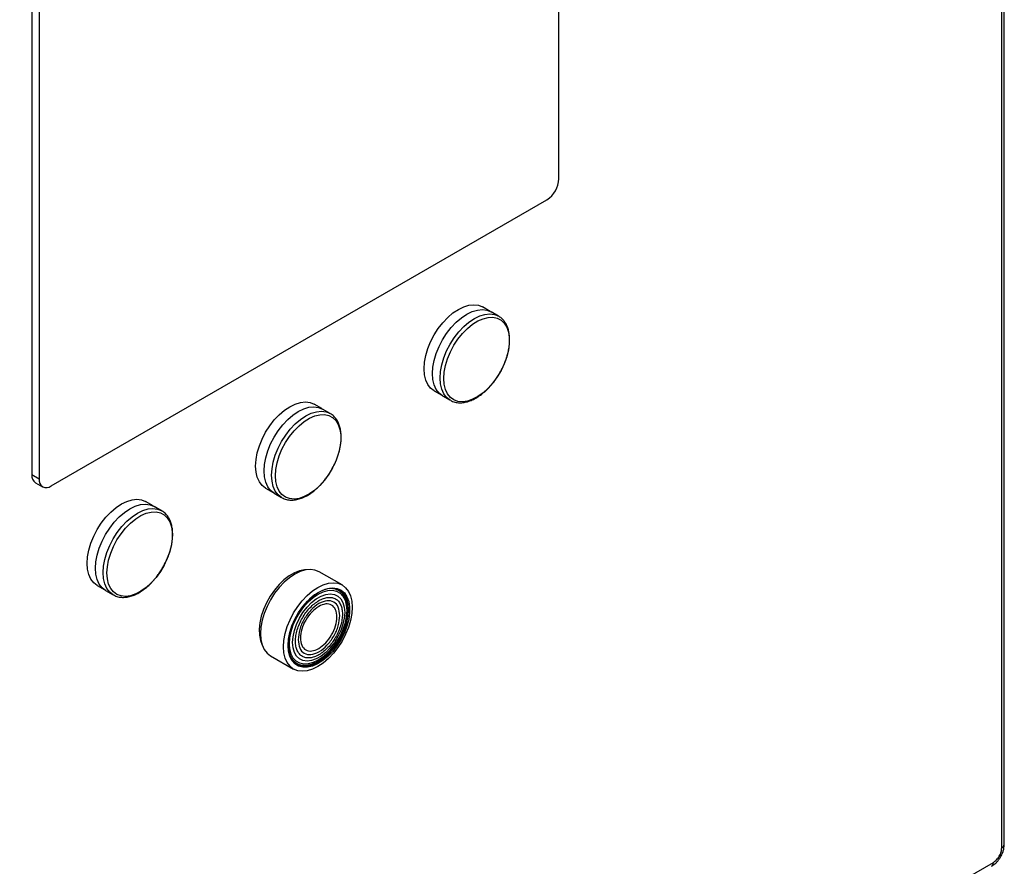
# Model space of a CAD drawing. Extents: x 0.4 to 10.6, y 0.4 to 8.1.
# Drawn here: x 4 to 4.4, y 6.6 to 6.9 of the extents above; entities that cross this region are included whole.
import ezdxf

# ---------------------------------------------------------------- set-up
doc = ezdxf.new("R2010")
doc.units = 0
doc.linetypes.add('SLD-SOLID', pattern=[0])
doc.layers.get('0').update_dxf_attribs({"linetype": 'CONTINUOUS'})

msp = doc.modelspace()

# ---------------------------------------------------------------- linework, layer by layer
at = {"color": 7, "linetype": 'SLD-SOLID'}
for p, q in [((4.402265884547703, 6.56117289919053), (4.402265884547702, 7.187616151985862)), ((4.403226837583611, 6.562512161318293), (4.403226837583611, 7.188955414112553)), ((4.231520957287867, 6.819010607126589), (4.231520957287867, 7.022610022163718)), ((4.028297354820867, 6.908505738818379), (4.028297354820867, 6.704906323781249)), ((4.031081239786169, 6.90689863623605), (4.031081239786169, 6.703299221198922)), ((4.035721048061671, 6.70061984615976), (4.226881149012364, 6.810974223479626)), ((4.204992914120703, 6.767934627399022), (4.202075776225266, 6.769618655260517)), ((4.208247025460832, 6.766069578505109), (4.205329491528045, 6.7677538349941)), ((4.208106591868542, 6.766148249808294), (4.208247025460849, 6.766069578505141)), ((4.183388539664143, 6.737247904645351), (4.186305677560641, 6.735563876783243)), ((4.186630555947067, 6.735362818886335), (4.189548089879853, 6.733678562397345)), ((4.140035598263671, 6.730435567144698), (4.137118460368234, 6.732119595006193)), ((4.18972354911531, 6.733581003740628), (4.189548089879872, 6.733678562397375)), ((4.1432897096038, 6.728570518250786), (4.140372175671014, 6.730254774739776)), ((4.143149276011511, 6.728649189553971), (4.143289709603818, 6.728570518250817)), ((4.031081239786169, 6.703299221198922), (4.028297354820867, 6.704906323781249)), ((4.029656589826566, 6.701902092767711), (4.032440474791867, 6.700294990185383)), ((4.118431223807112, 6.699748844391026), (4.121348361703611, 6.698064816528919)), ((4.121673240090035, 6.697863758632011), (4.124590774022822, 6.69617950214302)), ((4.075078282406639, 6.692936506890374), (4.072161144511202, 6.694620534751869)), ((4.124766233258279, 6.696081943486304), (4.12459077402284, 6.696179502143052)), ((4.078332393746767, 6.691071457996463), (4.075414859813981, 6.692755714485452)), ((4.078191960154478, 6.691150129299646), (4.078332393746786, 6.691071457996493)), ((4.147900756480974, 6.662471572749975), (4.139026719169786, 6.667594445446301)), ((4.053473907950081, 6.662249784136702), (4.056391045846579, 6.660565756274594)), ((4.056715924233004, 6.660364698377687), (4.05963345816579, 6.658680441888697)), ((4.059808917401246, 6.658582883231981), (4.059633458165808, 6.658680441888728)), ((4.120327451531939, 6.63520285413677), (4.129201488843127, 6.630079981440445)), ((3.856531652460843, 6.242376737356003), (4.399018036034425, 6.555547460566757))]:
    msp.add_line(p, q, dxfattribs=at)
at = {"color": 7, "linetype": 'SLD-SOLID', "flags": 128}
for points in [[(4.183388539664162, 6.737247904645381), (4.183387780271166, 6.73724834310488), (4.182041042343943, 6.738291750065525), (4.18095755516459, 6.739707991743857), (4.180163997783349, 6.741462195569517), (4.179679910216611, 6.743511167222452), (4.179517212306865, 6.745804454220415), (4.179679910216611, 6.748285588226535), (4.180163997783349, 6.750893475487171), (4.180957555164591, 6.753563901162883), (4.182041042343943, 6.756231110510901), (4.183387780271166, 6.758829427985115), (4.18496460778892, 6.761294874385991), (4.18673269817053, 6.76356674224079), (4.188648515162845, 6.76558909062303), (4.190664884993282, 6.767312122603752), (4.192732157944667, 6.768693411417174), (4.194799430896053, 6.769698945148474), (4.19681580072649, 6.770303964220015), (4.198731617718805, 6.770493571054311), (4.200499708100415, 6.770263096901832), (4.202075776225283, 6.769618655260548)], [(4.186630555947086, 6.735362818886368), (4.186629796078676, 6.735363257620361), (4.185282215035154, 6.736407317798977), (4.184198049545876, 6.73782444610597), (4.183403995363326, 6.73957974813924), (4.182919604736796, 6.741630002537216), (4.182756804971107, 6.743924725232214), (4.182919604736796, 6.746407412535736), (4.183403995363326, 6.749016932446804), (4.184198049545876, 6.751689029924705), (4.185282215035154, 6.754357909061353), (4.186629796078677, 6.756957853194899), (4.188207610758785, 6.759424843072055), (4.189976808041591, 6.761698133214577), (4.191893824418361, 6.763721747674539), (4.193911456583685, 6.765445858347944), (4.195980023737519, 6.766828011908019), (4.198048590891353, 6.767834175147008), (4.200066223056679, 6.768439572986705), (4.201983239433448, 6.768629298523094), (4.203752436716253, 6.76839868008381), (4.205329491528063, 6.767753834994132)], [(4.187145191574829, 6.742086291372648), (4.187308634463021, 6.744518582289497), (4.187794730042647, 6.747076585291186), (4.188590888693528, 6.749694049443629), (4.18967649032481, 6.752303183800168), (4.191023418424482, 6.754836413151482), (4.192596788262272, 6.757228128188019), (4.194355850385834, 6.759416384746642), (4.196255046010162, 6.761344508131918), (4.198245186966185, 6.762962560960969), (4.200274729648515, 6.764228636515445), (4.202291109967753, 6.765109944103523), (4.204242104732782, 6.765583658321603), (4.206077184204002, 6.765637510220266), (4.207748820787029, 6.765270105063625), (4.209213719972432, 6.764490958452247), (4.210433941640789, 6.763320249874099), (4.211377882691838, 6.761788300066414), (4.21202109554819, 6.75993478572451), (4.212346921334727, 6.757807711896239), (4.212346921334727, 6.75546216867645), (4.21202109554819, 6.752958904402481), (4.211377882691839, 6.750362752304125), (4.21043394164079, 6.747740951357028), (4.209213719972435, 6.745161404828557), (4.207748820787031, 6.742690921618823), (4.206077184204004, 6.740393485945272), (4.204242104732785, 6.738328600185064), (4.202291109967756, 6.736549743794752), (4.200274729648518, 6.735102988220457), (4.198245186966187, 6.734025803671605), (4.196255046010164, 6.733346088662194), (4.194355850385837, 6.733081447453929), (4.192596788262274, 6.733238734115095), (4.191023418424484, 6.733813875003786), (4.189676490324811, 6.734791974273094), (4.188590888693529, 6.736147699665713), (4.187794730042648, 6.737845938606107), (4.187308634463022, 6.739842707597761), (4.187145191574829, 6.742086291372648)], [(4.11843122380713, 6.699748844391056), (4.118430464414134, 6.699749282850556), (4.117083726486912, 6.700792689811202), (4.116000239307558, 6.702208931489533), (4.115206681926317, 6.703963135315194), (4.114722594359579, 6.706012106968127), (4.114559896449833, 6.708305393966091), (4.114722594359579, 6.710786527972211), (4.115206681926317, 6.713394415232847), (4.116000239307559, 6.716064840908559), (4.117083726486912, 6.718732050256577), (4.118430464414134, 6.721330367730791), (4.120007291931889, 6.723795814131666), (4.121775382313499, 6.726067681986466), (4.123691199305814, 6.728090030368706), (4.12570756913625, 6.729813062349427), (4.127774842087636, 6.731194351162849), (4.129842115039021, 6.73219988489415), (4.131858484869459, 6.732804903965691), (4.133774301861773, 6.732994510799988), (4.135542392243384, 6.732764036647508), (4.137118460368251, 6.732119595006225)], [(4.121673240090054, 6.697863758632042), (4.121672480221644, 6.697864197366037), (4.120324899178122, 6.698908257544653), (4.119240733688844, 6.700325385851647), (4.118446679506295, 6.702080687884916), (4.117962288879764, 6.704130942282891), (4.117799489114075, 6.706425664977889), (4.117962288879764, 6.708908352281412), (4.118446679506295, 6.71151787219248), (4.119240733688844, 6.714189969670382), (4.120324899178122, 6.716858848807029), (4.121672480221644, 6.719458792940574), (4.123250294901753, 6.721925782817731), (4.125019492184559, 6.724199072960254), (4.126936508561329, 6.726222687420216), (4.128954140726654, 6.727946798093621), (4.131022707880487, 6.729328951653694), (4.133091275034321, 6.730335114892684), (4.135108907199647, 6.730940512732381), (4.137025923576416, 6.73113023826877), (4.138795120859221, 6.730899619829485), (4.140372175671032, 6.730254774739809)], [(4.122187875717797, 6.704587231118325), (4.12235131860599, 6.707019522035173), (4.122837414185615, 6.709577525036862), (4.123633572836496, 6.712194989189305), (4.124719174467778, 6.714804123545843), (4.12606610256745, 6.717337352897158), (4.127639472405241, 6.719729067933695), (4.129398534528803, 6.721917324492317), (4.13129773015313, 6.723845447877594), (4.133287871109153, 6.725463500706645), (4.135317413791483, 6.726729576261121), (4.137333794110721, 6.727610883849199), (4.13928478887575, 6.728084598067279), (4.14111986834697, 6.728138449965943), (4.142791504929996, 6.727771044809301), (4.1442564041154, 6.726991898197924), (4.145476625783757, 6.725821189619777), (4.146420566834807, 6.72428923981209), (4.147063779691158, 6.722435725470185), (4.147389605477695, 6.720308651641914), (4.147389605477695, 6.717963108422127), (4.147063779691158, 6.715459844148158), (4.146420566834808, 6.7128636920498), (4.145476625783759, 6.710241891102705), (4.144256404115403, 6.707662344574232), (4.142791504929999, 6.705191861364498), (4.141119868346972, 6.702894425690948), (4.139284788875754, 6.70082953993074), (4.137333794110724, 6.699050683540428), (4.135317413791487, 6.697603927966132), (4.133287871109156, 6.696526743417282), (4.131297730153133, 6.695847028407869), (4.129398534528805, 6.695582387199606), (4.127639472405242, 6.69573967386077), (4.126066102567452, 6.696314814749463), (4.12471917446778, 6.69729291401877), (4.123633572836497, 6.698648639411389), (4.122837414185616, 6.700346878351783), (4.12235131860599, 6.702343647343437), (4.122187875717797, 6.704587231118325)], [(4.053473907950098, 6.662249784136733), (4.053473148557101, 6.662250222596232), (4.05212641062988, 6.663293629556877), (4.051042923450527, 6.664709871235209), (4.050249366069285, 6.66646407506087), (4.049765278502547, 6.668513046713803), (4.049602580592801, 6.670806333711766), (4.049765278502547, 6.673287467717888), (4.050249366069285, 6.675895354978523), (4.051042923450527, 6.678565780654234), (4.052126410629881, 6.681232990002252), (4.053473148557101, 6.683831307476467), (4.055049976074856, 6.686296753877342), (4.056818066456467, 6.688568621732141), (4.058733883448782, 6.690590970114382), (4.060750253279218, 6.692314002095103), (4.062817526230604, 6.693695290908526), (4.064884799181989, 6.694700824639826), (4.066901169012426, 6.695305843711368), (4.068816986004741, 6.695495450545663), (4.070585076386351, 6.695264976393185), (4.07216114451122, 6.6946205347519)], [(4.056715924233022, 6.66036469837772), (4.056715164364612, 6.660365137111714), (4.05536758332109, 6.66140919729033), (4.054283417831813, 6.662826325597321), (4.053489363649263, 6.664581627630592), (4.053004973022731, 6.666631882028567), (4.052842173257043, 6.668926604723566), (4.053004973022731, 6.671409292027089), (4.053489363649263, 6.674018811938157), (4.054283417831813, 6.676690909416058), (4.05536758332109, 6.679359788552705), (4.056715164364612, 6.681959732686251), (4.058292979044722, 6.684426722563408), (4.060062176327527, 6.686700012705931), (4.061979192704296, 6.688723627165891), (4.063996824869622, 6.690447737839296), (4.066065392023456, 6.691829891399371), (4.068133959177289, 6.692836054638361), (4.070151591342615, 6.693441452478057), (4.072068607719384, 6.693631178014448), (4.07383780500219, 6.693400559575162), (4.075414859814, 6.692755714485485)], [(4.057230559860765, 6.667088170864), (4.057394002748958, 6.669520461780849), (4.057880098328583, 6.672078464782538), (4.058676256979465, 6.674695928934981), (4.059761858610746, 6.67730506329152), (4.061108786710419, 6.679838292642834), (4.062682156548208, 6.682230007679371), (4.06444121867177, 6.684418264237993), (4.066340414296097, 6.686346387623271), (4.068330555252121, 6.687964440452321), (4.070360097934453, 6.689230516006797), (4.072376478253688, 6.690111823594875), (4.074327473018719, 6.690585537812955), (4.076162552489938, 6.690639389711619), (4.077834189072965, 6.690271984554977), (4.079299088258369, 6.689492837943599), (4.080519309926724, 6.688322129365453), (4.081463250977774, 6.686790179557765), (4.082106463834126, 6.684936665215861), (4.082432289620662, 6.68280959138759), (4.082432289620663, 6.680464048167802), (4.082106463834126, 6.677960783893834), (4.081463250977776, 6.675364631795476), (4.080519309926726, 6.672742830848381), (4.079299088258371, 6.670163284319909), (4.077834189072967, 6.667692801110174), (4.076162552489941, 6.665395365436624), (4.074327473018722, 6.663330479676416), (4.072376478253692, 6.661551623286104), (4.070360097934455, 6.66010486771181), (4.068330555252123, 6.659027683162957), (4.0663404142961, 6.658347968153547), (4.064441218671773, 6.658083326945281), (4.062682156548211, 6.658240613606448), (4.06110878671042, 6.658815754495138), (4.059761858610748, 6.659793853764445), (4.058676256979466, 6.661149579157065), (4.057880098328584, 6.662847818097458), (4.057394002748958, 6.664844587089113), (4.057230559860765, 6.667088170864)], [(4.134029880403162, 6.66833042128083), (4.133454848104964, 6.668301277257419), (4.131531892012724, 6.667932509762375), (4.1295308573324, 6.667152865742104), (4.127503569811118, 6.665982537567204), (4.125502535130795, 6.664451836122658), (4.123579579038554, 6.662600405771841), (4.121784505087104, 6.660476197588327), (4.120163804748876, 6.658134227448275), (4.118759453311318, 6.65563515114813), (4.117607822738989, 6.653043693451361), (4.116738739658791, 6.650426971751086), (4.11617471286599, 6.647852757764843), (4.115930350358252, 6.645387722282699), (4.116011980996169, 6.643095708428821), (4.116417490589097, 6.641036078158085), (4.117136376651583, 6.639262174812627), (4.117191286491391, 6.639161961899038)], [(4.139026719169795, 6.667594445446317), (4.137449636352615, 6.668239301987153), (4.135680407652293, 6.668469924521775), (4.133763357233026, 6.668280195616225), (4.131745689238461, 6.667674787025833), (4.129677085350881, 6.666668605919329), (4.127608481463302, 6.665286427814883), (4.125590813468737, 6.663562286524607), (4.123673763049469, 6.661538636129169), (4.121904534349147, 6.659265305617413), (4.120326691650105, 6.65679827193129), (4.118979086676154, 6.654198281627769), (4.117894901934196, 6.651529355096994), (4.117100833650783, 6.648857210167813), (4.116616434422411, 6.646247643916722), (4.116453631765715, 6.643764912525478)], [(4.125327669076885, 6.638642039829143), (4.125490471733581, 6.641124771220387), (4.125974870961952, 6.643734337471476), (4.126768939245365, 6.646406482400658), (4.127853123987323, 6.649075408931433), (4.129200728961274, 6.651675399234954), (4.130778571660316, 6.654142432921077), (4.132547800360638, 6.656415763432833), (4.134464850779906, 6.658439413828272), (4.13648251877447, 6.660163555118547), (4.13855112266205, 6.661545733222994), (4.14061972654963, 6.662551914329497), (4.142637394544195, 6.663157322919889), (4.144554444963463, 6.663347051825438), (4.146323673663785, 6.663116429290818), (4.147901516362827, 6.66247113400822), (4.149249121336778, 6.661427055289116), (4.150333306078736, 6.660009901816669), (4.151127374362149, 6.658254568612633), (4.15161177359052, 6.656204277806109), (4.151774576247217, 6.653909514361277), (4.15161177359052, 6.651426782970033), (4.151127374362149, 6.648817216718943), (4.150333306078736, 6.646145071789761), (4.149249121336778, 6.643476145258987), (4.147901516362827, 6.640876154955465), (4.146323673663785, 6.638409121269342), (4.144554444963463, 6.636135790757586), (4.142637394544195, 6.634112140362148), (4.14061972654963, 6.632387999071873), (4.13855112266205, 6.631005820967426), (4.13648251877447, 6.629999639860923), (4.134464850779906, 6.629394231270532), (4.132547800360639, 6.629204502364981), (4.130778571660316, 6.629435124899604), (4.129200728961274, 6.6300804201822), (4.127853123987323, 6.631124498901303), (4.126768939245365, 6.63254165237375), (4.125974870961952, 6.634296985577786), (4.125490471733581, 6.636347276384312), (4.125327669076885, 6.638642039829143)], [(4.127068293514078, 6.639186540754598), (4.127239198630991, 6.641603954657481), (4.127746997352682, 6.644149146811606), (4.128577081234476, 6.646748896672718), (4.129705570274423, 6.649328414170665), (4.131099999897477, 6.651813491283549), (4.132720254902217, 6.654132636867397), (4.134519723502145, 6.656219133326222), (4.136446638261928, 6.65801295595578), (4.13844556535225, 6.659462499745019), (4.14045899928016, 6.660526063958303), (4.142429017217403, 6.661173051789643), (4.144298945334726, 6.661384850577095), (4.146014989204764, 6.66115536725517), (4.147527781369767, 6.660491203641218), (4.148793801553485, 6.659411466513173), (4.149776628660268, 6.657947217942337), (4.150447988543683, 6.656140581694142), (4.150788567402224, 6.654043531404114), (4.150788567402224, 6.651716395391007), (4.150447988543683, 6.649226121120913), (4.149776628660268, 6.646644349250551), (4.148793801553485, 6.644045352656012), (4.147527781369767, 6.641503899737339), (4.146014989204764, 6.639093103467791), (4.144298945334725, 6.636882318066716), (4.142429017217403, 6.634935143804937), (4.14045899928016, 6.633307597340755), (4.13844556535225, 6.632046500222676), (4.136446638261928, 6.631188131918715), (4.134519723502145, 6.630757186122149), (4.132720254902217, 6.630766060358925), (4.131099999897477, 6.631214499333407), (4.129705570274423, 6.632089602272771), (4.128577081234476, 6.633366194058747), (4.127746997352682, 6.635007549469937), (4.127239198630991, 6.63696644969957), (4.127068293514078, 6.639186540754598)], [(4.127618229697533, 6.639839720733361), (4.127785964847365, 6.642150488839668), (4.128284073749211, 6.644584708308136), (4.129097421616144, 6.64706841661199), (4.130201295284802, 6.649526147531235), (4.131562154112349, 6.651883224155561), (4.133138649091939, 6.654068027904476), (4.13488287922136, 6.656014174621634), (4.136741846950753, 6.65766253162383), (4.138659068486345, 6.658963014417666), (4.140576290021937, 6.659876108491522), (4.14243525775133, 6.660374069944015), (4.144179487880751, 6.66044176846839), (4.14575598286034, 6.660077147079241), (4.147116841687887, 6.65929128461297), (4.148220715356545, 6.65810805910295), (4.149034063223478, 6.656563422257562), (4.149532172125325, 6.654704307085728), (4.149699907275157, 6.652587201861188), (4.149532172125325, 6.650276433754881), (4.149034063223478, 6.647842214286412), (4.148220715356545, 6.645358505982559), (4.147116841687887, 6.642900775063314), (4.14575598286034, 6.640543698438989), (4.144179487880751, 6.638358894690073), (4.14243525775133, 6.636412747972915), (4.140576290021937, 6.634764390970717), (4.138659068486345, 6.633463908176883), (4.136741846950753, 6.632550814103027), (4.13488287922136, 6.632052852650534), (4.133138649091938, 6.631985154126159), (4.131562154112349, 6.632349775515308), (4.130201295284802, 6.633135637981578), (4.129097421616144, 6.634318863491599), (4.128284073749211, 6.635863500336987), (4.127785964847365, 6.637722615508821), (4.127618229697533, 6.639839720733361)], [(4.128000715262614, 6.634998589507278), (4.128534092433111, 6.634052791241275), (4.12962257543023, 6.632821455885672), (4.130967571156059, 6.631977376203452), (4.132530386532396, 6.631544834830262), (4.134266062206273, 6.631536275193881), (4.13612466594869, 6.631951943539462), (4.138052729113928, 6.63277988184551), (4.139994784835139, 6.633996271834384), (4.141894963705116, 6.635566120180777), (4.143698601037418, 6.637444265205983), (4.145353809469866, 6.639576676097153), (4.146812971669493, 6.641902007275421), (4.148034110196502, 6.644353363196507), (4.148982095118794, 6.646860222813735), (4.149629654636145, 6.649350468340144), (4.14995815964025, 6.651752459945919), (4.14995815964025, 6.653997096705854), (4.149629654636145, 6.656019804507169), (4.148982095118794, 6.657762393729155), (4.148034110196502, 6.659174733252617), (4.146812971669493, 6.660216192640907), (4.145353809469866, 6.660856811003604), (4.143698601037418, 6.661078158916783), (4.142941609373926, 6.661042736563578)], [(4.130304880249889, 6.632019040924302), (4.130844954994098, 6.631745710934341), (4.132433079121468, 6.631306164842557), (4.134196862903424, 6.631297466588582), (4.136085565491872, 6.631719866405346), (4.138044852352093, 6.632561212619186), (4.140018358368385, 6.633797301231361), (4.141949309365812, 6.63539257222304), (4.143782155399851, 6.637301132552298), (4.145464168827157, 6.639468076413365), (4.146946961183862, 6.641831064776706), (4.148187875233575, 6.644322118769388), (4.149151212138414, 6.646869575303494), (4.14980925844957, 6.649400148692679), (4.15014308337277, 6.651841038947939), (4.15014308337277, 6.65412202610075), (4.14980925844957, 6.656177490303706), (4.149151212138414, 6.657948299594063), (4.148187875233575, 6.659383511012642), (4.146946961183861, 6.660441836140014), (4.146773358064272, 6.660546372217961)], [(4.150417028342354, 6.652871827158683), (4.150249512402662, 6.655047892135578), (4.149751783712174, 6.656967945897913), (4.148938161019103, 6.658576751994778), (4.14783205076697, 6.659828028003912), (4.146465273733839, 6.660685776992726), (4.14487714960647, 6.661125323084511), (4.143113365824513, 6.661134021338485), (4.141224663236066, 6.660711621521721), (4.139265376375844, 6.659870275307883), (4.137291870359553, 6.658634186695707), (4.135360919362126, 6.657038915704027), (4.134071473361671, 6.655740380264676)], [(4.128824101954429, 6.640282689137533), (4.128995294483016, 6.64251489695278), (4.129503042312542, 6.644868744294427), (4.130330054699646, 6.647264073714383), (4.13144816872938, 6.649619315142132), (4.132819308369488, 6.651854263655652), (4.134396781104029, 6.653892810763841), (4.136126867990999, 6.655665536189898), (4.137950652996471, 6.657112071895588), (4.139806029309474, 6.658183157842381), (4.141629814314945, 6.658842319482987), (4.143359901201915, 6.659067109858309), (4.144937373936457, 6.658849874001726), (4.146308513576566, 6.658198009619786), (4.147426627606299, 6.657133715172191), (4.148253639993404, 6.655693233929873), (4.148761387822928, 6.653925619753873), (4.148932580351516, 6.651891066624936), (4.148761387822928, 6.649658858809688), (4.148253639993404, 6.647305011468039), (4.147426627606299, 6.644909682048084), (4.146308513576566, 6.642554440620335), (4.144937373936457, 6.640319492106816), (4.143359901201915, 6.638280944998626), (4.141629814314945, 6.63650821957257), (4.139806029309473, 6.63506168386688), (4.137950652996471, 6.633990597920087), (4.136126867990999, 6.633331436279481), (4.134396781104029, 6.633106645904158), (4.132819308369488, 6.633323881760742), (4.13144816872938, 6.633975746142682), (4.130330054699646, 6.635040040590276), (4.129503042312542, 6.636480521832595), (4.128995294483016, 6.638248136008595), (4.128824101954429, 6.640282689137533)], [(4.128114791302608, 6.645421986274343), (4.127500970278368, 6.643031339234388), (4.127167145355168, 6.640590448979127), (4.127167145355168, 6.638309461826318), (4.127500970278368, 6.636253997623362), (4.128159016589524, 6.634483188333005), (4.129122353494362, 6.633047976914425), (4.130363267544076, 6.631989651787054), (4.131846059900781, 6.631338659037916), (4.133528073328087, 6.631113726543147), (4.135360919362126, 6.631321325201086), (4.137291870359553, 6.631955482776318), (4.139265376375844, 6.632997955710013), (4.141224663236066, 6.634418753953893), (4.143113365824513, 6.636177003729323), (4.14487714960647, 6.6382221233915), (4.146465273733839, 6.640495278571285), (4.14783205076697, 6.642931074732877), (4.148938161019103, 6.64545943845555), (4.149751783712174, 6.648007633318384), (4.150249512402662, 6.650502352394663), (4.150417028342354, 6.652871827158683), (4.150417028342354, 6.652871827158683)], [(4.116453631765715, 6.643764912525478), (4.116616434422411, 6.641470149080646), (4.117100833650783, 6.639419858274122), (4.117894901934196, 6.637664525070086), (4.118979086676154, 6.636247371597639), (4.120326691650105, 6.635203292878535), (4.120327451531949, 6.635202854136786)]]:
    msp.add_lwpolyline(points, dxfattribs=at)
at = {"color": 8, "linetype": 'SLD-SOLID', "flags": 128}
for points in [[(4.189548089879872, 6.733678562397375), (4.189547330011463, 6.733679001131369), (4.18819974896794, 6.734723061309985), (4.187115583478662, 6.736140189616977), (4.186321529296113, 6.737895491650248), (4.185837138669582, 6.739945746048224), (4.185674338903894, 6.742240468743222), (4.185837138669582, 6.744723156046744), (4.186321529296113, 6.747332675957812), (4.187115583478662, 6.750004773435713), (4.18819974896794, 6.75267365257236), (4.189547330011463, 6.755273596705907), (4.191125144691572, 6.757740586583063), (4.192894341974377, 6.760013876725585), (4.194811358351147, 6.762037491185548), (4.196828990516472, 6.763761601858953), (4.198897557670306, 6.765143755419026), (4.20096612482414, 6.766149918658016), (4.202983756989465, 6.766755316497713), (4.204900773366234, 6.766945042034103), (4.206669970649039, 6.766714423594818), (4.208106591868542, 6.766148249808294)], [(4.12459077402284, 6.696179502143052), (4.124590014154431, 6.696179940877045), (4.123242433110909, 6.697224001055662), (4.122158267621631, 6.698641129362653), (4.121364213439081, 6.700396431395924), (4.12087982281255, 6.702446685793899), (4.120717023046861, 6.704741408488897), (4.12087982281255, 6.70722409579242), (4.121364213439081, 6.709833615703488), (4.12215826762163, 6.712505713181391), (4.123242433110909, 6.715174592318037), (4.124590014154431, 6.717774536451582), (4.12616782883454, 6.720241526328739), (4.127937026117346, 6.722514816471262), (4.129854042494115, 6.724538430931224), (4.131871674659441, 6.726262541604629), (4.133940241813274, 6.727644695164702), (4.136008808967108, 6.728650858403692), (4.138026441132433, 6.72925625624339), (4.139943457509203, 6.72944598177978), (4.141712654792008, 6.729215363340494), (4.143149276011511, 6.728649189553971)], [(4.059633458165808, 6.658680441888728), (4.059632698297399, 6.658680880622722), (4.058285117253877, 6.659724940801338), (4.057200951764599, 6.66114206910833), (4.05640689758205, 6.6628973711416), (4.055922506955518, 6.664947625539575), (4.05575970718983, 6.667242348234574), (4.055922506955518, 6.669725035538097), (4.05640689758205, 6.672334555449164), (4.057200951764599, 6.675006652927066), (4.058285117253877, 6.677675532063714), (4.059632698297399, 6.680275476197259), (4.061210512977508, 6.682742466074416), (4.062979710260313, 6.685015756216939), (4.064896726637083, 6.687039370676899), (4.066914358802409, 6.688763481350304), (4.068982925956242, 6.690145634910379), (4.071051493110075, 6.691151798149369), (4.073069125275401, 6.691757195989065), (4.074986141652171, 6.691946921525456), (4.076755338934976, 6.69171630308617), (4.078191960154478, 6.691150129299646)]]:
    msp.add_lwpolyline(points, dxfattribs=at)
at = {"color": 7, "linetype": 'SLD-SOLID'}
for centre, radius, start, end in [((4.221447360822215, 6.819469011668973), 0.01008402104704663, 302.6054783399777, 357.3945215143868), ((4.03141865111843, 6.70450892201836), 0.003146493085694872, 172.7441704274539, 235.9436491798191), ((4.03390981175091, 6.702840381324277), 0.00286554591487902, 170.7859630101628, 309.2032852358225)]:
    msp.add_arc(centre, radius, start, end, dxfattribs=at)
at = {"color": 8, "linetype": 'SLD-SOLID'}
for centre, radius, start, end in [((4.401584905608657, 6.562675903558278), 0.001650077101607216, 294.3742574048596, 354.3047441054148), ((4.397457379820943, 6.555348746020567), 0.001573256268728694, 304.0564659285384, 7.256286120110084)]:
    msp.add_arc(centre, radius, start, end, dxfattribs=at)
at = {"color": 7, "linetype": 'SLD-SOLID'}
for points, knots in [([(4.211334931659288, 6.750089084992835), (4.211458391262079, 6.750473957282482), (4.211783827709491, 6.751488471081473), (4.212150687470711, 6.753139557756503), (4.212434049871127, 6.755028887182651), (4.212536506792402, 6.756897161900275), (4.212450514816007, 6.758706375322795), (4.212162813983874, 6.760424215287244), (4.211663237962786, 6.762021087894124), (4.210943596805589, 6.76347596305106), (4.209977301411353, 6.764739053962718), (4.209009695770525, 6.765650285967282), (4.208298755529122, 6.766000249006505), (4.208063143841824, 6.766116229756168)], [0, 0, 0, 0, 0.05572259092426038, 0.1468833660643532, 0.2410290775136248, 0.337308993434861, 0.4351425826195253, 0.5342579632199018, 0.6345518138084891, 0.7362248940119491, 0.8398888702141694, 0.9469377997655996, 0.9999999999999999, 0.9999999999999999, 0.9999999999999999, 0.9999999999999999]), ([(4.208729002126132, 6.744198498374889), (4.209181607489064, 6.745027749642899), (4.209817352480713, 6.746192544370569), (4.210586602263369, 6.747965054635757), (4.211037861895853, 6.749097838830206), (4.2112727261212, 6.749881520950598), (4.211334931659288, 6.750089084992835)], [0, 0, 0, 0, 0.4324148895752546, 0.6073847613785346, 0.896012931963788, 1, 1, 1, 1]), ([(4.204855740925919, 6.738915771668196), (4.205165536103111, 6.739253681909788), (4.205807326919493, 6.739953717629458), (4.206749441550512, 6.741167502345828), (4.207754164738102, 6.742576640093564), (4.208388777806198, 6.743632459733401), (4.208729002126132, 6.744198498374889)], [0, 0, 0, 0, 0.2149874291633008, 0.4453812319647157, 0.7026616647793859, 1, 1, 1, 1]), ([(4.189771758297095, 6.733610661870947), (4.190015677516355, 6.733469737498538), (4.190786618733568, 6.733024326072868), (4.192235201843116, 6.732712586964555), (4.194025760648145, 6.732651837099616), (4.195826086146642, 6.732945292436686), (4.197649657411999, 6.733548682989911), (4.199460515748944, 6.734440201803831), (4.201222901527189, 6.735577666286835), (4.202881874377512, 6.736922491790843), (4.204093158609227, 6.738048377127312), (4.20471475970851, 6.738755413454176), (4.20485574092592, 6.738915771668196)], [0, 0, 0, 0, 0.05890842343020766, 0.1861884102490622, 0.3011636157675437, 0.416659322854272, 0.5316519586792101, 0.6454554281177411, 0.7573735395526259, 0.8664442801197011, 0.9697091140887156, 1, 1, 1, 1]), ([(4.146377615802256, 6.712590024738511), (4.146501075405047, 6.712974897028158), (4.146826511852459, 6.71398941082715), (4.147193371613679, 6.71564049750218), (4.147476734014095, 6.717529826928327), (4.14757919093537, 6.719398101645951), (4.147493198958975, 6.721207315068471), (4.147205498126842, 6.722925155032921), (4.146705922105754, 6.724522027639801), (4.145986280948557, 6.725976902796736), (4.145019985554321, 6.727239993708395), (4.144052379913492, 6.728151225712957), (4.14334143967209, 6.728501188752182), (4.143105827984792, 6.728617169501844)], [0, 0, 0, 0, 0.05572259092426038, 0.1468833660643532, 0.2410290775136248, 0.337308993434861, 0.4351425826195253, 0.5342579632199018, 0.6345518138084891, 0.7362248940119491, 0.8398888702141694, 0.9469377997655996, 0.9999999999999999, 0.9999999999999999, 0.9999999999999999, 0.9999999999999999]), ([(4.1437716862691, 6.706699438120566), (4.144224291632032, 6.707528689388575), (4.144860036623682, 6.708693484116244), (4.145629286406337, 6.710465994381432), (4.146080546038822, 6.711598778575881), (4.146315410264168, 6.712382460696275), (4.146377615802256, 6.712590024738511)], [0, 0, 0, 0, 0.4324148895752546, 0.6073847613785346, 0.896012931963788, 1, 1, 1, 1]), ([(4.139898425068887, 6.701416711413872), (4.140208220246079, 6.701754621655464), (4.140850011062462, 6.702454657375133), (4.14179212569348, 6.703668442091504), (4.14279684888107, 6.70507757983924), (4.143431461949167, 6.706133399479078), (4.1437716862691, 6.706699438120566)], [0, 0, 0, 0, 0.2149874291633008, 0.4453812319647157, 0.7026616647793859, 1, 1, 1, 1]), ([(4.124814442440063, 6.696111601616623), (4.125058361659323, 6.695970677244214), (4.125829302876536, 6.695525265818543), (4.127277885986085, 6.695213526710231), (4.129068444791113, 6.695152776845292), (4.13086877028961, 6.695446232182362), (4.132692341554967, 6.696049622735586), (4.134503199891912, 6.696941141549507), (4.136265585670158, 6.698078606032511), (4.137924558520481, 6.699423431536519), (4.139135842752196, 6.700549316872988), (4.139757443851479, 6.701256353199852), (4.139898425068887, 6.701416711413873)], [0, 0, 0, 0, 0.05890842343020766, 0.1861884102490622, 0.3011636157675437, 0.416659322854272, 0.5316519586792101, 0.6454554281177411, 0.7573735395526259, 0.8664442801197011, 0.9697091140887156, 1, 1, 1, 1]), ([(4.081420299945224, 6.675090964484187), (4.081543759548016, 6.675475836773834), (4.081869195995426, 6.676490350572825), (4.082236055756647, 6.678141437247856), (4.082519418157064, 6.680030766674003), (4.082621875078337, 6.681899041391627), (4.082535883101944, 6.683708254814148), (4.082248182269811, 6.685426094778596), (4.081748606248722, 6.687022967385477), (4.081028965091526, 6.688477842542412), (4.080062669697289, 6.68974093345407), (4.07909506405646, 6.690652165458634), (4.078384123815058, 6.691002128497857), (4.07814851212776, 6.691118109247521)], [0, 0, 0, 0, 0.05572259092426038, 0.1468833660643532, 0.2410290775136248, 0.337308993434861, 0.4351425826195253, 0.5342579632199018, 0.6345518138084891, 0.7362248940119491, 0.8398888702141694, 0.9469377997655996, 0.9999999999999999, 0.9999999999999999, 0.9999999999999999, 0.9999999999999999]), ([(4.078814370412069, 6.669200377866242), (4.079266975774999, 6.670029629134252), (4.07990272076665, 6.671194423861921), (4.080671970549306, 6.672966934127109), (4.08112323018179, 6.674099718321558), (4.081358094407135, 6.674883400441951), (4.081420299945224, 6.675090964484187)], [0, 0, 0, 0, 0.4324148895752546, 0.6073847613785346, 0.896012931963788, 1, 1, 1, 1]), ([(4.074941109211855, 6.663917651159548), (4.075250904389048, 6.664255561401141), (4.075892695205429, 6.66495559712081), (4.076834809836448, 6.66616938183718), (4.077839533024038, 6.667578519584916), (4.078474146092135, 6.668634339224753), (4.078814370412069, 6.669200377866242)], [0, 0, 0, 0, 0.2149874291633008, 0.4453812319647157, 0.7026616647793859, 1, 1, 1, 1]), ([(4.059857126583031, 6.658612541362299), (4.060101045802292, 6.65847161698989), (4.060871987019504, 6.65802620556422), (4.062320570129053, 6.657714466455908), (4.064111128934081, 6.657653716590969), (4.065911454432579, 6.657947171928038), (4.067735025697934, 6.658550562481262), (4.069545884034881, 6.659442081295183), (4.071308269813125, 6.660579545778188), (4.07296724266345, 6.661924371282195), (4.074178526895163, 6.663050256618663), (4.074800127994446, 6.66375729294553), (4.074941109211855, 6.663917651159548)], [0, 0, 0, 0, 0.05890842343020766, 0.1861884102490622, 0.3011636157675437, 0.416659322854272, 0.5316519586792101, 0.6454554281177411, 0.7573735395526259, 0.8664442801197011, 0.9697091140887156, 1, 1, 1, 1]), ([(4.399018036034425, 6.555547450589313), (4.399443624519335, 6.555849516296695), (4.40029480148915, 6.556453647711455), (4.401368360764864, 6.557940700604799), (4.402119423811259, 6.559613987602807), (4.402217064302222, 6.560653261994622), (4.402265884547703, 6.56117289919053)], [0, 0, 0, 0, 0.2500001230590778, 0.5000002461153262, 0.7500001230576357, 1, 1, 1, 1]), ([(4.401836274103465, 6.557671021946112), (4.402124072391056, 6.558227333565133), (4.402525725833748, 6.55900372622146), (4.402917534221784, 6.560200417357465), (4.403135690575211, 6.561211263461017), (4.40325238030763, 6.562039835371619), (4.403220217080168, 6.562467363211759), (4.403216990128725, 6.56251025727711)], [0, 0, 0, 0, 0.3575644979890349, 0.4990196877240242, 0.7330083260117783, 0.9732126022285275, 1, 1, 1, 1]), ([(4.398331675743, 6.554068081698087), (4.398423219916749, 6.554112603920451), (4.398892102049365, 6.554340643278016), (4.399562873719337, 6.554892403959639), (4.400373616567904, 6.555660764361213), (4.401132370836463, 6.556549056768941), (4.401581458372438, 6.557264866171291), (4.401836274103465, 6.557671021946112)], [0, 0, 0, 0, 0.06332411324082529, 0.324341179197289, 0.5168454665864751, 0.7258543919203474, 1, 1, 1, 1])]:
    msp.add_open_spline(points, degree=3, knots=knots, dxfattribs=at)
for points in [[(4.129939374111579, 6.640798736083163), (4.12997305428127, 6.64150213728251), (4.130040414620649, 6.642908939681203), (4.130578530413598, 6.645192609096862), (4.131414887608978, 6.647493775115808), (4.132549004828049, 6.649742281777502), (4.133928815538424, 6.65184682307504), (4.135503567203786, 6.653727834735042), (4.13721213478254, 6.655312679417389), (4.138989019038237, 6.656540544828918), (4.140765903293935, 6.657364226310619), (4.142474470872687, 6.65775205176524), (4.144049222538049, 6.657689209677241), (4.145429033248424, 6.657177763915914), (4.146563150467497, 6.656238681123491), (4.147399507662876, 6.654903152568163), (4.147937623455826, 6.653240778422404), (4.148004983795206, 6.651911748616121), (4.148038663964894, 6.65124723371298)], [(4.147028761823337, 6.650663340322192), (4.14690792342231, 6.651808574376904), (4.146666246620256, 6.654099042486328), (4.144807240543664, 6.656115924039385), (4.142149998867668, 6.656646645103267), (4.138989789272936, 6.655547326087186), (4.135829579678206, 6.652997944769951), (4.133172338002209, 6.649399237770874), (4.131313331925618, 6.645235993488395), (4.131071655123564, 6.642666491282728), (4.130950816722538, 6.641381740179893)], [(4.138880642719353, 6.654208396151936), (4.137958900538009, 6.653554186551952), (4.136115416175326, 6.652245767351991), (4.133790293427595, 6.649025100598181), (4.132163637728233, 6.645401086321395), (4.13195216722665, 6.643150219299608), (4.131846431975859, 6.642024785788714)], [(4.145914853462989, 6.65014631264169), (4.145809118212193, 6.651149666830567), (4.145597647710599, 6.65315637520832), (4.143970992011191, 6.65490229279103), (4.141645869263405, 6.655438429962071), (4.139802384900701, 6.65461840742198), (4.138880642719353, 6.654208396151936)], [(4.148038663964894, 6.65124723371298), (4.148004983795206, 6.650543832513633), (4.147937623455826, 6.649137030114939), (4.147399507662876, 6.646853360699279), (4.146563150467497, 6.644552194680336), (4.145429033248424, 6.642303688018639), (4.144049222538049, 6.640199146721102), (4.142474470872687, 6.638318135061102), (4.140765903293934, 6.636733290378753), (4.138989019038237, 6.635505424967225), (4.13721213478254, 6.634681743485524), (4.135503567203786, 6.634293918030902), (4.133928815538424, 6.634356760118902), (4.13254900482805, 6.634868205880228), (4.131414887608978, 6.635807288672651), (4.130578530413598, 6.637142817227978), (4.130040414620649, 6.638805191373739), (4.12997305428127, 6.640134221180021), (4.129939374111579, 6.640798736083163)], [(4.130950816722538, 6.641381740179893), (4.131071655123564, 6.640236506125182), (4.131313331925617, 6.63794603801576), (4.133172338002209, 6.635929156462702), (4.135829579678205, 6.63539843539882), (4.138989789272937, 6.636497754414901), (4.142149998867668, 6.639047135732135), (4.144807240543664, 6.642645842731212), (4.146666246620257, 6.646809087013692), (4.14690792342231, 6.64937858921936), (4.147028761823337, 6.650663340322192)], [(4.138880642719338, 6.637962702278379), (4.139802384900691, 6.638616911878349), (4.141645869263399, 6.639925331078286), (4.143970992011191, 6.643145997832114), (4.145597647710599, 6.646770012108958), (4.145809118212193, 6.649020879130779), (4.145914853462989, 6.65014631264169)], [(4.131846431975859, 6.642024785788714), (4.13195216722665, 6.641021431599855), (4.132163637728233, 6.639014723222135), (4.133790293427595, 6.637268805639422), (4.136115416175318, 6.636732668468332), (4.137958900537998, 6.637552691008364), (4.138880642719338, 6.637962702278379)]]:
    msp.add_open_spline(points, degree=3, dxfattribs=at)

doc.saveas('drawing.dxf')
